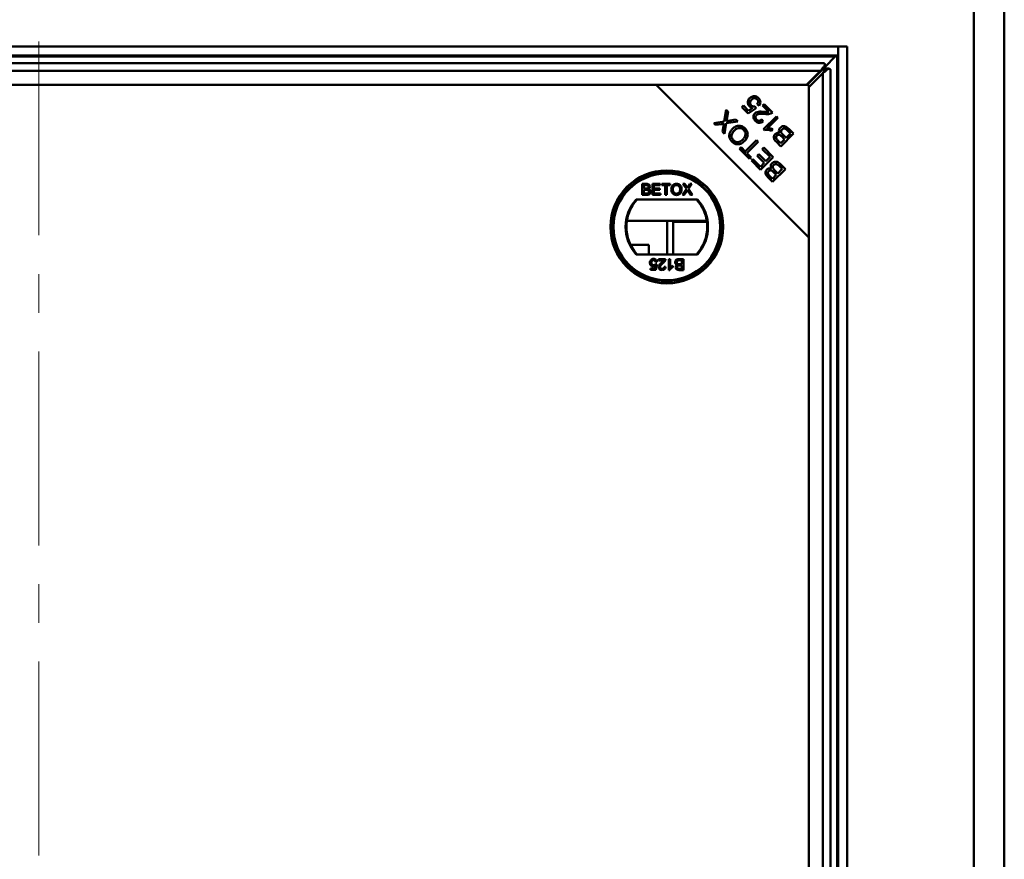
# Model space of a CAD drawing. Units: millimetres. Extents: x -200 to 594, y -5 to 420.
# Drawn here: x -169 to -137, y 68 to 96 of the extents above; entities that cross this region are included whole.
import ezdxf

# ---------------------------------------------------------------- set-up
doc = ezdxf.new("R2010")
doc.units = ezdxf.units.MM
doc.linetypes.add('CENTER', pattern=[10.16, 6.35, -1.27, 1.27, -1.27])

msp = doc.modelspace()

# ---------------------------------------------------------------- linework, layer by layer
at = {"color": 7, "linetype": 'CENTER', "lineweight": 18}
msp.add_line((-168.4451, 27.8833), (-168.4451, 120.1793), dxfattribs=at)
at = {"color": 7, "linetype": 'Continuous', "lineweight": 50}
for p, q in [((-136.7951, 100.1833), (-136.7951, 36.8833)), ((-137.7951, 37.8833), (-137.7951, 99.1833)), ((-194.9461, 95.0343), (-141.9441, 95.0343)), ((-142.2451, 95.0333), (-194.6451, 95.0333)), ((-142.2451, 95.0333), (-142.2451, 94.7333)), ((-142.2451, 42.0333), (-142.2451, 95.0333)), ((-141.9451, 95.0333), (-142.2451, 95.0333)), ((-141.9451, 95.0333), (-141.9441, 95.0343)), ((-141.9451, 42.0333), (-141.9451, 95.0333)), ((-141.9441, 95.0343), (-141.9441, 42.0323)), ((-142.2451, 94.7333), (-194.6451, 94.7333)), ((-142.3356, 94.7052), (-194.5546, 94.7052)), ((-142.6704, 94.3673), (-142.3357, 94.7022)), ((-142.7077, 94.4829), (-194.1825, 94.4829)), ((-143.264, 93.773), (-142.7138, 94.3238)), ((-142.5592, 94.3081), (-142.671, 94.3081)), ((-142.6704, 94.4192), (-142.6704, 94.3074)), ((-142.4956, 42.7959), (-142.4956, 94.2707)), ((-194.0726, 94.2329), (-142.8175, 94.2329)), ((-143.2774, 93.773), (-142.8175, 94.2329)), ((-142.7456, 94.1609), (-143.2054, 93.7011)), ((-142.7456, 94.1609), (-142.7456, 42.9058)), ((-148.2054, 93.773), (-193.6848, 93.773)), ((-193.6128, 93.773), (-143.2774, 93.773)), ((-143.2054, 88.773), (-148.2054, 93.773)), ((-143.2054, 93.773), (-148.2054, 93.773)), ((-143.2054, 88.773), (-143.2054, 93.773)), ((-143.2054, 93.7011), (-143.2054, 43.3656)), ((-145.3978, 93.0452), (-145.3488, 93.0942)), ((-145.1897, 92.837), (-145.3978, 93.0452)), ((-145.3488, 93.0942), (-145.1817, 92.9271)), ((-144.9343, 93.0114), (-145.1897, 92.837)), ((-145.1817, 92.9271), (-145.0468, 93.0172)), ((-144.9762, 93.0658), (-144.9343, 93.0114)), ((-144.8369, 93.0905), (-144.8954, 93.1399)), ((-144.7204, 93.0944), (-144.671, 93.1438)), ((-144.5151, 92.8891), (-144.7204, 93.0944)), ((-144.671, 93.1438), (-144.3943, 92.8671)), ((-145.9785, 92.5728), (-145.9156, 92.9525)), ((-145.9156, 92.9525), (-145.8471, 92.884)), ((-145.8471, 92.884), (-145.8911, 92.6295)), ((-144.6883, 92.3207), (-144.2681, 92.7409)), ((-144.2168, 92.6896), (-144.5442, 92.3622)), ((-144.2681, 92.7409), (-144.2168, 92.6896)), ((-146.3227, 92.5226), (-145.9785, 92.5728)), ((-146.2625, 92.4624), (-146.3227, 92.5226)), ((-146.0673, 92.4893), (-146.2625, 92.4624)), ((-146.0356, 92.2355), (-146.0042, 92.4188)), ((-145.912, 92.5126), (-145.9697, 92.1696)), ((-145.532, 92.5689), (-145.912, 92.5126)), ((-145.8495, 92.5946), (-145.5986, 92.6355)), ((-145.5986, 92.6355), (-145.532, 92.5689)), ((-144.7506, 92.6359), (-144.7032, 92.5777)), ((-144.5429, 92.3619), (-144.6128, 92.292)), ((-143.8611, 92.3339), (-143.7015, 92.1743)), ((-145.9697, 92.1696), (-146.0356, 92.2355)), ((-144.6552, 92.2876), (-144.6883, 92.3207)), ((-144.3795, 92.3213), (-144.4291, 92.2717)), ((-143.7015, 92.1743), (-144.12, 91.7557)), ((-143.9995, 91.987), (-144.09, 92.0775)), ((-144.0469, 92.1331), (-143.9501, 92.0364)), ((-143.9501, 92.0364), (-143.8063, 92.1803)), ((-143.8063, 92.1803), (-143.9105, 92.2845)), ((-145.4775, 91.6774), (-145.4281, 91.7268)), ((-145.4281, 91.7268), (-145.2896, 91.5883)), ((-145.2896, 91.5883), (-144.9205, 91.9574)), ((-144.8651, 91.902), (-145.2342, 91.5329)), ((-144.9205, 91.9574), (-144.8651, 91.902)), ((-144.7299, 91.668), (-144.6805, 91.7174)), ((-144.6805, 91.7174), (-144.3682, 91.4051)), ((-144.12, 91.7557), (-144.2771, 91.9128)), ((-144.2096, 91.9442), (-144.126, 91.8606)), ((-144.126, 91.8606), (-143.9995, 91.987)), ((-145.1458, 91.3457), (-145.4775, 91.6774)), ((-145.2342, 91.5329), (-145.0964, 91.3951)), ((-145.0964, 91.3951), (-145.1458, 91.3457)), ((-144.8961, 91.451), (-144.8469, 91.5002)), ((-144.6646, 91.2195), (-144.8961, 91.451)), ((-144.8469, 91.5002), (-144.6154, 91.2687)), ((-144.3682, 91.4051), (-144.7867, 90.9866)), ((-144.473, 91.4111), (-144.7299, 91.668)), ((-144.6154, 91.2687), (-144.473, 91.4111)), ((-145.0892, 91.2891), (-145.0398, 91.3385)), ((-144.7867, 90.9866), (-145.0892, 91.2891)), ((-145.0398, 91.3385), (-144.7927, 91.0914)), ((-144.7927, 91.0914), (-144.6646, 91.2195)), ((-144.0779, 91.016), (-144.1821, 91.1202)), ((-144.1327, 91.1696), (-143.9731, 91.01)), ((-144.3916, 90.5915), (-144.5487, 90.7486)), ((-144.4813, 90.78), (-144.3976, 90.6963)), ((-144.3976, 90.6963), (-144.2712, 90.8227)), ((-143.9731, 91.01), (-144.3916, 90.5915)), ((-144.2712, 90.8227), (-144.3617, 90.9132)), ((-144.3185, 90.9689), (-144.2218, 90.8721)), ((-144.2218, 90.8721), (-144.0779, 91.016)), ((-148.6649, 90.5275), (-148.5302, 90.5275)), ((-148.6649, 90.168), (-148.6649, 90.5275)), ((-148.6142, 90.4861), (-148.6142, 90.3754)), ((-148.5457, 90.4861), (-148.6142, 90.4861)), ((-148.333, 90.5275), (-148.0794, 90.5275)), ((-148.333, 90.168), (-148.333, 90.5275)), ((-148.2823, 90.4861), (-148.2823, 90.3754)), ((-148.0794, 90.4861), (-148.2823, 90.4861)), ((-148.0794, 90.5275), (-148.0794, 90.4861)), ((-148.0287, 90.4861), (-148.0287, 90.5275)), ((-148.0287, 90.5275), (-147.7475, 90.5275)), ((-147.9135, 90.4861), (-148.0287, 90.4861)), ((-147.9135, 90.168), (-147.9135, 90.4861)), ((-147.7475, 90.4861), (-147.8628, 90.4861)), ((-147.8628, 90.4861), (-147.8628, 90.168)), ((-147.7475, 90.5275), (-147.7475, 90.4861)), ((-147.3305, 90.5275), (-147.2694, 90.5275)), ((-147.216, 90.3614), (-147.3305, 90.5275)), ((-147.2694, 90.5275), (-147.2067, 90.4365)), ((-147.1645, 90.4364), (-147.102, 90.5275)), ((-147.0401, 90.5275), (-147.1545, 90.3609)), ((-147.102, 90.5275), (-147.0401, 90.5275)), ((-148.5299, 90.168), (-148.6649, 90.168)), ((-148.6142, 90.3754), (-148.54, 90.3754)), ((-148.6142, 90.3339), (-148.6142, 90.2095)), ((-148.5349, 90.3339), (-148.6142, 90.3339)), ((-148.6142, 90.2095), (-148.5291, 90.2095)), ((-148.0702, 90.168), (-148.333, 90.168)), ((-148.2823, 90.3754), (-148.0933, 90.3754)), ((-148.2823, 90.3339), (-148.2823, 90.2095)), ((-148.0933, 90.3339), (-148.2823, 90.3339)), ((-148.2823, 90.2095), (-148.0702, 90.2095)), ((-148.0933, 90.3754), (-148.0933, 90.3339)), ((-148.0702, 90.2095), (-148.0702, 90.168)), ((-147.8628, 90.168), (-147.9135, 90.168)), ((-147.3489, 90.168), (-147.216, 90.3614)), ((-147.287, 90.168), (-147.3489, 90.168)), ((-147.202, 90.2917), (-147.287, 90.168)), ((-147.0828, 90.168), (-147.1703, 90.295)), ((-147.1545, 90.3609), (-147.0216, 90.168)), ((-147.0216, 90.168), (-147.0828, 90.168)), ((-146.8542, 90.018), (-148.8667, 90.018)), ((-146.5511, 89.3209), (-149.1698, 89.3209)), ((-147.8451, 89.3209), (-147.8451, 88.218)), ((-147.6575, 88.218), (-147.6575, 89.2833)), ((-146.5458, 89.2833), (-147.6575, 89.2833)), ((-148.4451, 88.5333), (-149.0495, 88.5333)), ((-148.4451, 88.218), (-148.4451, 88.5333)), ((-143.2054, 43.2936), (-143.2054, 88.773)), ((-148.8667, 88.218), (-146.8542, 88.218)), ((-148.2633, 87.7561), (-148.245, 87.8492)), ((-148.2349, 87.899), (-148.1888, 87.8944)), ((-148.1841, 87.9682), (-148.2302, 87.9636)), ((-148.1888, 87.8944), (-148.2256, 87.71)), ((-148.1334, 88.065), (-147.8983, 88.065)), ((-148.1334, 88.0189), (-148.1334, 88.065)), ((-147.9575, 88.0189), (-148.1334, 88.0189)), ((-147.949, 87.8114), (-147.9029, 87.8068)), ((-147.7923, 88.065), (-147.7462, 88.065)), ((-147.7923, 87.7054), (-147.7923, 88.065)), ((-147.7462, 88.065), (-147.7462, 87.7848)), ((-147.6632, 87.8378), (-147.6632, 87.7953)), ((-147.3682, 88.0235), (-147.4533, 88.0235)), ((-147.4525, 88.065), (-147.3175, 88.065)), ((-147.4474, 87.899), (-147.3682, 87.899)), ((-147.3682, 87.8575), (-147.4423, 87.8575)), ((-147.3682, 87.899), (-147.3682, 88.0235)), ((-147.3682, 87.7469), (-147.3682, 87.8575)), ((-147.3175, 88.065), (-147.3175, 87.7054)), ((-148.3962, 87.7561), (-148.2633, 87.7561)), ((-148.3962, 87.71), (-148.3962, 87.7561)), ((-148.2256, 87.71), (-148.3962, 87.71)), ((-147.7626, 87.7054), (-147.7923, 87.7054)), ((-147.3175, 87.7054), (-147.4521, 87.7054)), ((-147.4367, 87.7469), (-147.3682, 87.7469))]:
    msp.add_line(p, q, dxfattribs=at)
at = {"color": 8, "linetype": 'Continuous', "lineweight": 50}
for p, q in [((-142.2732, 42.3333), (-142.2732, 94.7333)), ((-144.5268, 92.4822), (-144.5268, 92.3796)), ((-145.4754, 91.6795), (-145.3808, 91.6795)), ((-145.2989, 91.5976), (-145.2989, 91.4988))]:
    msp.add_line(p, q, dxfattribs=at)
at = {"color": 7, "linetype": 'Continuous', "lineweight": 50}
for radius in [1.85, 1.8366, 1.77, 1.75]:
    msp.add_circle((-147.8605, 89.118), radius, dxfattribs=at)
for radius, start, end in [(1.35, 138.18969, 221.81031), (1.325, 137.21531, 222.78469), (1.325, 317.21531, 42.78469), (1.35, 318.18969, 41.81031)]:
    msp.add_arc((-147.8605, 89.118), radius, start, end, dxfattribs=at)
msp.add_ellipse((-140.7618, 94.689), major_axis=(1.5741, 0), ratio=0.4663077, start_param=3.1194382, end_param=3.1235103, dxfattribs=at)
for points, knots in [([(-142.3093, 94.7333), (-142.316, 94.7322), (-142.3263, 94.7304), (-142.3334, 94.7188), (-142.3348, 94.7098), (-142.3356, 94.7052)], [0, 0, 0, 0, 0.481671, 0.7382724, 1, 1, 1, 1]), ([(-142.7456, 94.1609), (-142.7101, 94.1854), (-142.6391, 94.2345), (-142.5859, 94.2835), (-142.5592, 94.3081)], [0, 0, 0, 0, 0.5000001, 1, 1, 1, 1]), ([(-142.7077, 94.4812), (-142.7043, 94.4809), (-142.6964, 94.4801), (-142.6839, 94.4593), (-142.6749, 94.4325), (-142.6704, 94.4192)], [0, 0, 0, 0, 0.272937, 0.6364687, 1, 1, 1, 1]), ([(-142.5592, 94.3081), (-142.5459, 94.3035), (-142.5192, 94.2945), (-142.4983, 94.2821), (-142.4976, 94.2741), (-142.4972, 94.2707)], [0, 0, 0, 0, 0.3635315, 0.727063, 1, 1, 1, 1]), ([(-145.152, 93.0698), (-145.1695, 93.0918), (-145.2043, 93.1359), (-145.2105, 93.2164), (-145.1897, 93.286), (-145.1609, 93.3191), (-145.1465, 93.3357)], [0, 0, 0, 0, 0.2795452, 0.5590989, 0.779363, 1, 1, 1, 1]), ([(-145.1465, 93.3357), (-145.125, 93.3541), (-145.0865, 93.387), (-145.037, 93.3966), (-145.0153, 93.4008)], [0, 0, 0, 0, 0.55961774, 1, 1, 1, 1]), ([(-144.8969, 93.2995), (-144.913, 93.3116), (-144.9454, 93.3359), (-145.0039, 93.3361), (-145.0523, 93.3173), (-145.0757, 93.2963), (-145.0875, 93.2858)], [0, 0, 0, 0, 0.2788765, 0.5584275, 0.7789916, 1, 1, 1, 1]), ([(-145.0153, 93.4008), (-144.9813, 93.4), (-144.9204, 93.3986), (-144.8748, 93.3591), (-144.8547, 93.3417)], [0, 0, 0, 0, 0.5583302, 1, 1, 1, 1]), ([(-144.8954, 93.1399), (-144.8864, 93.1537), (-144.8684, 93.1812), (-144.8609, 93.2278), (-144.8717, 93.2697), (-144.8885, 93.2896), (-144.8969, 93.2995)], [0, 0, 0, 0, 0.280575, 0.5596853, 0.7797563, 1, 1, 1, 1]), ([(-144.8547, 93.3417), (-144.8376, 93.3217), (-144.8035, 93.2819), (-144.7884, 93.2081), (-144.8013, 93.1409), (-144.825, 93.1073), (-144.8369, 93.0905)], [0, 0, 0, 0, 0.2801958, 0.5594673, 0.7795793, 1, 1, 1, 1]), ([(-145.0468, 93.0172), (-145.0687, 93.0226), (-145.108, 93.0322), (-145.1386, 93.0583), (-145.152, 93.0698)], [0, 0, 0, 0, 0.559851, 1, 1, 1, 1]), ([(-145.0875, 93.2858), (-145.1003, 93.271), (-145.1259, 93.2414), (-145.1361, 93.1859), (-145.1229, 93.1364), (-145.1029, 93.1132), (-145.0929, 93.1015)], [0, 0, 0, 0, 0.2804235, 0.5593756, 0.7793917, 1, 1, 1, 1]), ([(-145.0929, 93.1015), (-145.0839, 93.0937), (-145.066, 93.0781), (-145.0256, 93.062), (-144.9949, 93.0644), (-144.9762, 93.0658)], [0, 0, 0, 0, 0.2806831, 0.5612936, 1, 1, 1, 1]), ([(-144.9602, 92.5926), (-144.9773, 92.6123), (-145.0116, 92.6516), (-145.0269, 92.7248), (-145.0136, 92.7918), (-144.9875, 92.8234), (-144.9744, 92.8392)], [0, 0, 0, 0, 0.2805142, 0.559705, 0.7797695, 1, 1, 1, 1]), ([(-144.9744, 92.8392), (-144.9506, 92.8565), (-144.9028, 92.8911), (-144.7962, 92.8988), (-144.7221, 92.8932), (-144.6768, 92.8897)], [0, 0, 0, 0, 0.2783344, 0.5585563, 1, 1, 1, 1]), ([(-144.9228, 92.7853), (-144.9326, 92.7726), (-144.9522, 92.7473), (-144.9544, 92.7012), (-144.9412, 92.6621), (-144.9247, 92.6433), (-144.9164, 92.6339)], [0, 0, 0, 0, 0.279214, 0.558808, 0.7791632, 1, 1, 1, 1]), ([(-144.6561, 92.8195), (-144.7073, 92.8241), (-144.7787, 92.8305), (-144.8722, 92.82), (-144.906, 92.7968), (-144.9228, 92.7853)], [0, 0, 0, 0, 0.56122897, 0.78140727, 1, 1, 1, 1]), ([(-144.6768, 92.8897), (-144.6584, 92.8882), (-144.6282, 92.8856), (-144.5861, 92.883), (-144.5503, 92.8824), (-144.5268, 92.8869), (-144.5151, 92.8891)], [0, 0, 0, 0, 0.3400435, 0.5600728, 0.7800449, 1, 1, 1, 1]), ([(-144.436, 92.8374), (-144.4765, 92.8269), (-144.549, 92.808), (-144.6233, 92.816), (-144.6561, 92.8195)], [0, 0, 0, 0, 0.5583438, 1, 1, 1, 1]), ([(-144.3943, 92.8671), (-144.4013, 92.8605), (-144.4139, 92.8486), (-144.4292, 92.8408), (-144.436, 92.8374)], [0, 0, 0, 0, 0.5598476, 1, 1, 1, 1]), ([(-145.9864, 92.5039), (-146.0014, 92.5006), (-146.0282, 92.4948), (-146.0554, 92.491), (-146.0673, 92.4893)], [0, 0, 0, 0, 0.5599658, 1, 1, 1, 1]), ([(-146.0042, 92.4188), (-146.0015, 92.4348), (-145.9967, 92.4634), (-145.9896, 92.4915), (-145.9864, 92.5039)], [0, 0, 0, 0, 0.5600256, 1, 1, 1, 1]), ([(-145.8911, 92.6295), (-145.8928, 92.6208), (-145.8958, 92.6053), (-145.8993, 92.5899), (-145.9009, 92.5832)], [0, 0, 0, 0, 0.5599901, 1, 1, 1, 1]), ([(-145.9009, 92.5832), (-145.8913, 92.5855), (-145.8743, 92.5897), (-145.8571, 92.5931), (-145.8495, 92.5946)], [0, 0, 0, 0, 0.5600046, 1, 1, 1, 1]), ([(-145.7097, 92.3293), (-145.6761, 92.3576), (-145.6091, 92.414), (-145.485, 92.4396), (-145.3736, 92.4106), (-145.3204, 92.3668), (-145.2938, 92.3449)], [0, 0, 0, 0, 0.2803552, 0.5595228, 0.7796347, 1, 1, 1, 1]), ([(-145.3409, 92.2973), (-145.3673, 92.3178), (-145.42, 92.3588), (-145.5173, 92.3592), (-145.5954, 92.3242), (-145.6337, 92.2893), (-145.653, 92.2718)], [0, 0, 0, 0, 0.2791561, 0.5582162, 0.778801, 1, 1, 1, 1]), ([(-145.2938, 92.3449), (-145.2668, 92.3109), (-145.2129, 92.243), (-145.2031, 92.1178), (-145.2393, 92.0117), (-145.2828, 91.9598), (-145.3046, 91.9339)], [0, 0, 0, 0, 0.2795864, 0.558758, 0.7793079, 1, 1, 1, 1]), ([(-144.7032, 92.5777), (-144.7252, 92.5618), (-144.7691, 92.5302), (-144.8475, 92.5242), (-144.9129, 92.5502), (-144.9444, 92.5785), (-144.9602, 92.5926)], [0, 0, 0, 0, 0.2802831, 0.5589463, 0.779179, 1, 1, 1, 1]), ([(-144.9164, 92.6339), (-144.9029, 92.6225), (-144.876, 92.5998), (-144.825, 92.5936), (-144.7817, 92.6086), (-144.761, 92.6268), (-144.7506, 92.6359)], [0, 0, 0, 0, 0.2800946, 0.5589934, 0.7791423, 1, 1, 1, 1]), ([(-144.5442, 92.3622), (-144.5125, 92.3583), (-144.4558, 92.3514), (-144.4028, 92.3305), (-144.3795, 92.3213)], [0, 0, 0, 0, 0.559709, 1, 1, 1, 1]), ([(-144.1614, 92.1888), (-144.1691, 92.2055), (-144.1845, 92.239), (-144.1836, 92.2914), (-144.1673, 92.3363), (-144.1482, 92.3581), (-144.1387, 92.369)], [0, 0, 0, 0, 0.280142, 0.5595617, 0.7796768, 1, 1, 1, 1]), ([(-144.1387, 92.369), (-144.1234, 92.3816), (-144.0927, 92.4069), (-144.0342, 92.4242), (-143.9463, 92.413), (-143.8962, 92.3665), (-143.8611, 92.3339)], [0, 0, 0, 0, 0.1871, 0.3742854, 0.5607622, 1, 1, 1, 1]), ([(-143.9501, 92.32), (-143.9617, 92.3273), (-143.9847, 92.3418), (-144.0237, 92.3441), (-144.0572, 92.3327), (-144.0733, 92.3187), (-144.0814, 92.3116)], [0, 0, 0, 0, 0.280506, 0.5591283, 0.7794534, 1, 1, 1, 1]), ([(-145.7271, 91.9121), (-145.7546, 91.9468), (-145.8094, 92.0162), (-145.818, 92.1443), (-145.7778, 92.2513), (-145.7324, 92.3033), (-145.7097, 92.3293)], [0, 0, 0, 0, 0.2796015, 0.5586036, 0.7790994, 1, 1, 1, 1]), ([(-145.653, 92.2718), (-145.6748, 92.2471), (-145.7182, 92.1976), (-145.7446, 92.1066), (-145.7289, 92.0207), (-145.6962, 91.9804), (-145.6798, 91.9602)], [0, 0, 0, 0, 0.2807905, 0.5600391, 0.7799275, 1, 1, 1, 1]), ([(-145.3609, 91.9918), (-145.3396, 92.0161), (-145.297, 92.0647), (-145.2761, 92.1551), (-145.2922, 92.2385), (-145.3247, 92.2777), (-145.3409, 92.2973)], [0, 0, 0, 0, 0.2806247, 0.5597445, 0.7797624, 1, 1, 1, 1]), ([(-144.4291, 92.2717), (-144.4709, 92.2841), (-144.5454, 92.3063), (-144.6217, 92.2933), (-144.6552, 92.2876)], [0, 0, 0, 0, 0.5605038, 1, 1, 1, 1]), ([(-144.2771, 91.9128), (-144.295, 91.9319), (-144.3307, 91.9699), (-144.3566, 92.0406), (-144.3462, 92.1095), (-144.3212, 92.1422), (-144.3087, 92.1586)], [0, 0, 0, 0, 0.2811454, 0.5601442, 0.7801791, 1, 1, 1, 1]), ([(-144.3087, 92.1586), (-144.2972, 92.168), (-144.2742, 92.1868), (-144.2219, 92.2026), (-144.1843, 92.194), (-144.1614, 92.1888)], [0, 0, 0, 0, 0.2804829, 0.5610755, 1, 1, 1, 1]), ([(-144.2476, 92.1106), (-144.2579, 92.0975), (-144.2733, 92.0778), (-144.2776, 92.0445), (-144.2655, 91.9961), (-144.2344, 91.9672), (-144.2096, 91.9442)], [0, 0, 0, 0, 0.2489288, 0.3742529, 0.4995961, 1, 1, 1, 1]), ([(-144.1476, 92.1255), (-144.1569, 92.1297), (-144.1756, 92.1383), (-144.2138, 92.1374), (-144.2348, 92.1207), (-144.2476, 92.1106)], [0, 0, 0, 0, 0.28128775, 0.5616994, 1, 1, 1, 1]), ([(-144.09, 92.0775), (-144.1, 92.0875), (-144.1177, 92.1052), (-144.1385, 92.1193), (-144.1476, 92.1255)], [0, 0, 0, 0, 0.5602811, 1, 1, 1, 1]), ([(-144.0814, 92.3116), (-144.0922, 92.2978), (-144.1085, 92.277), (-144.1129, 92.242), (-144.1039, 92.1903), (-144.0722, 92.1585), (-144.0469, 92.1331)], [0, 0, 0, 0, 0.2493381, 0.3750028, 0.5005756, 1, 1, 1, 1]), ([(-143.9105, 92.2845), (-143.9175, 92.2915), (-143.93, 92.3042), (-143.944, 92.3152), (-143.9501, 92.32)], [0, 0, 0, 0, 0.5601113, 1, 1, 1, 1]), ([(-145.3046, 91.9339), (-145.3384, 91.9043), (-145.4057, 91.8452), (-145.5317, 91.8177), (-145.6465, 91.8437), (-145.7002, 91.8893), (-145.7271, 91.9121)], [0, 0, 0, 0, 0.2805908, 0.5595982, 0.7795756, 1, 1, 1, 1]), ([(-145.6798, 91.9602), (-145.6526, 91.9394), (-145.5983, 91.8978), (-145.4975, 91.896), (-145.4195, 91.9374), (-145.3804, 91.9737), (-145.3609, 91.9918)], [0, 0, 0, 0, 0.2792646, 0.5578905, 0.7785946, 1, 1, 1, 1]), ([(-145.4242, 91.6241), (-145.4198, 91.6306), (-145.409, 91.6466), (-145.3918, 91.6667), (-145.3789, 91.6753), (-145.3725, 91.6795)], [0, 0, 0, 0, 0.2556323, 0.6278162, 1, 1, 1, 1]), ([(-145.2989, 91.6059), (-145.3032, 91.5995), (-145.3117, 91.5867), (-145.3319, 91.5694), (-145.3478, 91.5586), (-145.3543, 91.5542)], [0, 0, 0, 0, 0.3721838, 0.7443677, 1, 1, 1, 1]), ([(-144.4331, 91.0245), (-144.4408, 91.0413), (-144.4561, 91.0747), (-144.4553, 91.1272), (-144.4389, 91.1721), (-144.4199, 91.1938), (-144.4104, 91.2047)], [0, 0, 0, 0, 0.280142, 0.5595617, 0.7796768, 1, 1, 1, 1]), ([(-144.4104, 91.2047), (-144.395, 91.2173), (-144.3643, 91.2426), (-144.3058, 91.2599), (-144.2179, 91.2487), (-144.1679, 91.2022), (-144.1327, 91.1696)], [0, 0, 0, 0, 0.1871, 0.3742854, 0.5607622, 1, 1, 1, 1]), ([(-144.353, 91.1474), (-144.3638, 91.1335), (-144.3801, 91.1127), (-144.3845, 91.0777), (-144.3755, 91.026), (-144.3439, 90.9943), (-144.3185, 90.9689)], [0, 0, 0, 0, 0.2493381, 0.3750028, 0.5005756, 1, 1, 1, 1]), ([(-144.2218, 91.1558), (-144.2333, 91.1631), (-144.2564, 91.1775), (-144.2954, 91.1798), (-144.3289, 91.1684), (-144.345, 91.1544), (-144.353, 91.1474)], [0, 0, 0, 0, 0.280506, 0.5591283, 0.7794534, 1, 1, 1, 1]), ([(-144.1821, 91.1202), (-144.1891, 91.1273), (-144.2017, 91.1399), (-144.2156, 91.1509), (-144.2218, 91.1558)], [0, 0, 0, 0, 0.5601113, 1, 1, 1, 1]), ([(-144.5487, 90.7486), (-144.5666, 90.7677), (-144.6023, 90.8057), (-144.6283, 90.8764), (-144.6178, 90.9452), (-144.5928, 90.978), (-144.5803, 90.9944)], [0, 0, 0, 0, 0.2811454, 0.5601442, 0.7801791, 1, 1, 1, 1]), ([(-144.5803, 90.9944), (-144.5688, 91.0038), (-144.5458, 91.0225), (-144.4936, 91.0383), (-144.456, 91.0298), (-144.4331, 91.0245)], [0, 0, 0, 0, 0.2804829, 0.5610755, 1, 1, 1, 1]), ([(-144.5193, 90.9463), (-144.5295, 90.9332), (-144.5449, 90.9136), (-144.5493, 90.8803), (-144.5371, 90.8318), (-144.5061, 90.803), (-144.4813, 90.78)], [0, 0, 0, 0, 0.2489288, 0.3742529, 0.4995961, 1, 1, 1, 1]), ([(-144.4193, 90.9612), (-144.4286, 90.9655), (-144.4472, 90.974), (-144.4854, 90.9732), (-144.5064, 90.9565), (-144.5193, 90.9463)], [0, 0, 0, 0, 0.2812878, 0.5616994, 1, 1, 1, 1]), ([(-144.3617, 90.9132), (-144.3716, 90.9232), (-144.3893, 90.941), (-144.4101, 90.955), (-144.4193, 90.9612)], [0, 0, 0, 0, 0.5602811, 1, 1, 1, 1]), ([(-148.462, 90.4299), (-148.4631, 90.4397), (-148.4647, 90.4543), (-148.4758, 90.4708), (-148.5001, 90.4878), (-148.5254, 90.4868), (-148.5457, 90.4861)], [0, 0, 0, 0, 0.2495559, 0.3750506, 0.5002629, 1, 1, 1, 1]), ([(-148.5302, 90.5275), (-148.5143, 90.527), (-148.4825, 90.526), (-148.4409, 90.5062), (-148.4163, 90.4717), (-148.413, 90.4468), (-148.4113, 90.4343)], [0, 0, 0, 0, 0.2811476, 0.55999, 0.7801011, 1, 1, 1, 1]), ([(-148.4968, 90.3797), (-148.4911, 90.382), (-148.4796, 90.3866), (-148.4647, 90.4041), (-148.463, 90.4201), (-148.462, 90.4299)], [0, 0, 0, 0, 0.2808871, 0.5610854, 1, 1, 1, 1]), ([(-148.4113, 90.4343), (-148.4123, 90.4251), (-148.4144, 90.4065), (-148.4318, 90.3768), (-148.4526, 90.3645), (-148.4653, 90.357)], [0, 0, 0, 0, 0.2803442, 0.5608453, 1, 1, 1, 1]), ([(-147.7152, 90.343), (-147.7135, 90.37), (-147.7099, 90.4238), (-147.668, 90.4892), (-147.608, 90.527), (-147.5656, 90.5304), (-147.5445, 90.5321)], [0, 0, 0, 0, 0.2805704, 0.5595746, 0.7795608, 1, 1, 1, 1]), ([(-147.5442, 90.4907), (-147.5577, 90.4895), (-147.5847, 90.4872), (-147.6206, 90.4669), (-147.6605, 90.4219), (-147.6629, 90.3752), (-147.6645, 90.3424)], [0, 0, 0, 0, 0.1872534, 0.3744466, 0.5612457, 1, 1, 1, 1]), ([(-147.5445, 90.5321), (-147.518, 90.5291), (-147.4651, 90.5229), (-147.4069, 90.472), (-147.3783, 90.4094), (-147.3755, 90.3679), (-147.3741, 90.3472)], [0, 0, 0, 0, 0.2796063, 0.5585839, 0.7790787, 1, 1, 1, 1]), ([(-147.4248, 90.3475), (-147.4261, 90.3672), (-147.4285, 90.4063), (-147.4554, 90.4559), (-147.498, 90.4859), (-147.5288, 90.4891), (-147.5442, 90.4907)], [0, 0, 0, 0, 0.2807847, 0.5600884, 0.7799568, 1, 1, 1, 1]), ([(-147.2067, 90.4365), (-147.2026, 90.4304), (-147.197, 90.4219), (-147.1901, 90.4106), (-147.1887, 90.405), (-147.188, 90.4022)], [0, 0, 0, 0, 0.5612714, 0.7817926, 1, 1, 1, 1]), ([(-147.188, 90.4022), (-147.1836, 90.4086), (-147.1758, 90.42), (-147.168, 90.4314), (-147.1645, 90.4364)], [0, 0, 0, 0, 0.5599999, 1, 1, 1, 1]), ([(-148.54, 90.3754), (-148.5319, 90.3754), (-148.5173, 90.3754), (-148.5031, 90.3784), (-148.4968, 90.3797)], [0, 0, 0, 0, 0.56039298, 1, 1, 1, 1]), ([(-148.4482, 90.2717), (-148.4493, 90.282), (-148.451, 90.2974), (-148.4627, 90.3145), (-148.4871, 90.3336), (-148.5137, 90.3338), (-148.5349, 90.3339)], [0, 0, 0, 0, 0.2498143, 0.3755386, 0.501173, 1, 1, 1, 1]), ([(-148.3975, 90.271), (-148.3986, 90.2591), (-148.4009, 90.2354), (-148.4184, 90.2033), (-148.4602, 90.1707), (-148.5012, 90.1691), (-148.5299, 90.168)], [0, 0, 0, 0, 0.1870965, 0.3742649, 0.5607972, 1, 1, 1, 1]), ([(-148.5291, 90.2095), (-148.5233, 90.2095), (-148.513, 90.2094), (-148.5028, 90.2107), (-148.4983, 90.2112)], [0, 0, 0, 0, 0.56013585, 1, 1, 1, 1]), ([(-148.4983, 90.2112), (-148.4904, 90.2131), (-148.4746, 90.217), (-148.458, 90.2335), (-148.4494, 90.2526), (-148.4486, 90.2653), (-148.4482, 90.2717)], [0, 0, 0, 0, 0.2802777, 0.5589843, 0.7794002, 1, 1, 1, 1]), ([(-148.4653, 90.357), (-148.4548, 90.3532), (-148.434, 90.3456), (-148.4118, 90.3231), (-148.3993, 90.2971), (-148.3981, 90.2797), (-148.3975, 90.271)], [0, 0, 0, 0, 0.2801998, 0.5596435, 0.7797214, 1, 1, 1, 1]), ([(-147.5447, 90.1634), (-147.5707, 90.1664), (-147.6226, 90.1723), (-147.6801, 90.2214), (-147.7099, 90.282), (-147.7135, 90.3227), (-147.7152, 90.343)], [0, 0, 0, 0, 0.2795823, 0.5587723, 0.7793141, 1, 1, 1, 1]), ([(-147.6645, 90.3424), (-147.6633, 90.3232), (-147.6609, 90.2848), (-147.6319, 90.2379), (-147.5902, 90.2092), (-147.56, 90.2063), (-147.5449, 90.2049)], [0, 0, 0, 0, 0.2806566, 0.559885, 0.7798492, 1, 1, 1, 1]), ([(-147.5449, 90.2049), (-147.5252, 90.2074), (-147.4857, 90.2124), (-147.4449, 90.2535), (-147.427, 90.3012), (-147.4256, 90.3321), (-147.4248, 90.3475)], [0, 0, 0, 0, 0.2791002, 0.558192, 0.7788064, 1, 1, 1, 1]), ([(-147.3741, 90.3472), (-147.3764, 90.3208), (-147.3809, 90.2682), (-147.4228, 90.2043), (-147.4828, 90.1694), (-147.524, 90.1654), (-147.5447, 90.1634)], [0, 0, 0, 0, 0.2803516, 0.5594993, 0.7796483, 1, 1, 1, 1]), ([(-147.1851, 90.3164), (-147.1882, 90.3118), (-147.1939, 90.3036), (-147.1995, 90.2954), (-147.202, 90.2917)], [0, 0, 0, 0, 0.5600016, 1, 1, 1, 1]), ([(-147.1703, 90.295), (-147.1731, 90.299), (-147.178, 90.3061), (-147.1829, 90.3133), (-147.1851, 90.3164)], [0, 0, 0, 0, 0.5599998, 1, 1, 1, 1]), ([(-148.4146, 87.9417), (-148.4134, 87.9587), (-148.4111, 87.9892), (-148.3945, 88.0147), (-148.3871, 88.0259)], [0, 0, 0, 0, 0.559726, 1, 1, 1, 1]), ([(-148.3091, 87.8253), (-148.3256, 87.8274), (-148.3585, 87.8317), (-148.3934, 87.8645), (-148.4121, 87.9029), (-148.4138, 87.9287), (-148.4146, 87.9417)], [0, 0, 0, 0, 0.2791745, 0.5587432, 0.7791568, 1, 1, 1, 1]), ([(-148.3871, 88.0259), (-148.3728, 88.0402), (-148.3473, 88.0657), (-148.3116, 88.0684), (-148.2959, 88.0696)], [0, 0, 0, 0, 0.558446, 1, 1, 1, 1]), ([(-148.2961, 88.0281), (-148.308, 88.0269), (-148.3315, 88.0245), (-148.3558, 88), (-148.3671, 87.9719), (-148.368, 87.9536), (-148.3685, 87.9444)], [0, 0, 0, 0, 0.2795154, 0.5582879, 0.7789024, 1, 1, 1, 1]), ([(-148.3685, 87.9444), (-148.3678, 87.9331), (-148.3664, 87.9106), (-148.3493, 87.8824), (-148.323, 87.8683), (-148.3052, 87.8673), (-148.2964, 87.8668)], [0, 0, 0, 0, 0.2806528, 0.559595, 0.7792903, 1, 1, 1, 1]), ([(-148.245, 87.8492), (-148.2559, 87.8418), (-148.2754, 87.8284), (-148.2988, 87.8262), (-148.3091, 87.8253)], [0, 0, 0, 0, 0.5599388, 1, 1, 1, 1]), ([(-148.2964, 87.8668), (-148.2896, 87.8671), (-148.276, 87.8678), (-148.2529, 87.8771), (-148.2417, 87.8907), (-148.2349, 87.899)], [0, 0, 0, 0, 0.2808804, 0.5611404, 1, 1, 1, 1]), ([(-148.2302, 87.9636), (-148.2322, 87.9729), (-148.236, 87.9916), (-148.2515, 88.0144), (-148.2736, 88.0266), (-148.2886, 88.0276), (-148.2961, 88.0281)], [0, 0, 0, 0, 0.2807138, 0.5599263, 0.7796221, 1, 1, 1, 1]), ([(-148.2959, 88.0696), (-148.2801, 88.0683), (-148.2487, 88.0657), (-148.2119, 88.0393), (-148.19, 88.0047), (-148.1861, 87.9804), (-148.1841, 87.9682)], [0, 0, 0, 0, 0.2800499, 0.5592639, 0.7794207, 1, 1, 1, 1]), ([(-148.1288, 87.8047), (-148.1264, 87.8218), (-148.1215, 87.8563), (-148.0828, 87.906), (-148.0495, 87.9346), (-148.0291, 87.9522)], [0, 0, 0, 0, 0.2787557, 0.5588313, 1, 1, 1, 1]), ([(-147.9861, 87.9305), (-148.009, 87.9108), (-148.041, 87.8835), (-148.0764, 87.8407), (-148.0806, 87.8169), (-148.0827, 87.8051)], [0, 0, 0, 0, 0.5613021, 0.7813705, 1, 1, 1, 1]), ([(-148.0291, 87.9522), (-148.0205, 87.9592), (-148.0064, 87.9709), (-147.9869, 87.9874), (-147.9707, 88.0017), (-147.9619, 88.0131), (-147.9575, 88.0189)], [0, 0, 0, 0, 0.3400428, 0.5600643, 0.7800668, 1, 1, 1, 1]), ([(-148.0172, 87.7469), (-148.0072, 87.7476), (-147.9874, 87.7491), (-147.9635, 87.7652), (-147.9508, 87.7881), (-147.9496, 87.8036), (-147.949, 87.8114)], [0, 0, 0, 0, 0.2804308, 0.5594605, 0.7793567, 1, 1, 1, 1]), ([(-147.9032, 88.033), (-147.9147, 88.0107), (-147.9353, 87.9706), (-147.9705, 87.9428), (-147.9861, 87.9305)], [0, 0, 0, 0, 0.5583683, 1, 1, 1, 1]), ([(-147.8983, 88.065), (-147.8985, 88.0589), (-147.8987, 88.048), (-147.9018, 88.0376), (-147.9032, 88.033)], [0, 0, 0, 0, 0.559966, 1, 1, 1, 1]), ([(-147.7462, 87.7848), (-147.732, 87.7966), (-147.7065, 87.8178), (-147.6765, 87.8317), (-147.6632, 87.8378)], [0, 0, 0, 0, 0.5597054, 1, 1, 1, 1]), ([(-147.5849, 87.962), (-147.5837, 87.9738), (-147.5815, 87.9975), (-147.564, 88.0296), (-147.5221, 88.0623), (-147.4812, 88.0639), (-147.4525, 88.065)], [0, 0, 0, 0, 0.1870965, 0.3742649, 0.5607972, 1, 1, 1, 1]), ([(-147.5171, 87.876), (-147.5275, 87.8798), (-147.5484, 87.8874), (-147.5706, 87.9099), (-147.5831, 87.9359), (-147.5843, 87.9533), (-147.5849, 87.962)], [0, 0, 0, 0, 0.2801998, 0.5596435, 0.7797214, 1, 1, 1, 1]), ([(-147.571, 87.7986), (-147.57, 87.8079), (-147.568, 87.8265), (-147.5506, 87.8561), (-147.5298, 87.8684), (-147.5171, 87.876)], [0, 0, 0, 0, 0.2803442, 0.5608453, 1, 1, 1, 1]), ([(-147.484, 88.0218), (-147.4919, 88.0198), (-147.5077, 88.0159), (-147.5244, 87.9995), (-147.533, 87.9803), (-147.5338, 87.9676), (-147.5342, 87.9613)], [0, 0, 0, 0, 0.2802777, 0.5589843, 0.7794002, 1, 1, 1, 1]), ([(-147.5342, 87.9613), (-147.533, 87.951), (-147.5314, 87.9356), (-147.5197, 87.9184), (-147.4952, 87.8994), (-147.4687, 87.8992), (-147.4474, 87.899)], [0, 0, 0, 0, 0.2498143, 0.3755386, 0.501173, 1, 1, 1, 1]), ([(-147.4855, 87.8533), (-147.4913, 87.851), (-147.5027, 87.8463), (-147.5177, 87.8289), (-147.5193, 87.8129), (-147.5203, 87.8031)], [0, 0, 0, 0, 0.2808871, 0.5610854, 1, 1, 1, 1]), ([(-147.4423, 87.8575), (-147.4505, 87.8575), (-147.465, 87.8575), (-147.4793, 87.8546), (-147.4855, 87.8533)], [0, 0, 0, 0, 0.560393, 1, 1, 1, 1]), ([(-147.4533, 88.0235), (-147.459, 88.0235), (-147.4693, 88.0235), (-147.4795, 88.0223), (-147.484, 88.0218)], [0, 0, 0, 0, 0.56013585, 1, 1, 1, 1]), ([(-148.0182, 87.7054), (-148.0339, 87.7065), (-148.0652, 87.7087), (-148.1027, 87.7336), (-148.1255, 87.7678), (-148.1277, 87.7924), (-148.1288, 87.8047)], [0, 0, 0, 0, 0.280492, 0.559664, 0.7797671, 1, 1, 1, 1]), ([(-148.0827, 87.8051), (-148.0815, 87.7959), (-148.0791, 87.7775), (-148.0605, 87.7582), (-148.0388, 87.7482), (-148.0244, 87.7473), (-148.0172, 87.7469)], [0, 0, 0, 0, 0.2790686, 0.5585904, 0.779053, 1, 1, 1, 1]), ([(-147.9029, 87.8068), (-147.9056, 87.7909), (-147.9109, 87.759), (-147.9418, 87.7238), (-147.9804, 87.7075), (-148.0056, 87.7061), (-148.0182, 87.7054)], [0, 0, 0, 0, 0.2802565, 0.5588664, 0.7791167, 1, 1, 1, 1]), ([(-147.6632, 87.7953), (-147.6857, 87.7826), (-147.7256, 87.7599), (-147.7513, 87.7221), (-147.7626, 87.7054)], [0, 0, 0, 0, 0.5604323, 1, 1, 1, 1]), ([(-147.4521, 87.7054), (-147.4681, 87.7059), (-147.4999, 87.707), (-147.5415, 87.7267), (-147.5661, 87.7612), (-147.5694, 87.7862), (-147.571, 87.7986)], [0, 0, 0, 0, 0.2811476, 0.55999, 0.7801011, 1, 1, 1, 1]), ([(-147.5203, 87.8031), (-147.5193, 87.7933), (-147.5177, 87.7786), (-147.5066, 87.7622), (-147.4823, 87.7452), (-147.4569, 87.7461), (-147.4367, 87.7469)], [0, 0, 0, 0, 0.2495559, 0.3750506, 0.5002629, 1, 1, 1, 1])]:
    msp.add_open_spline(points, degree=3, knots=knots, dxfattribs=at)
for points in [[(-142.6704, 94.4192), (-142.6949, 94.3926), (-142.744, 94.3394), (-142.793, 94.2684), (-142.8175, 94.2329)], [(-142.6704, 94.3074), (-142.6949, 94.2967), (-142.744, 94.2755), (-142.793, 94.2471), (-142.8175, 94.2329)], [(-142.7456, 94.1609), (-142.7314, 94.1854), (-142.703, 94.2345), (-142.6817, 94.2835), (-142.671, 94.3081)]]:
    msp.add_open_spline(points, degree=3, dxfattribs=at)

doc.saveas('drawing.dxf')
